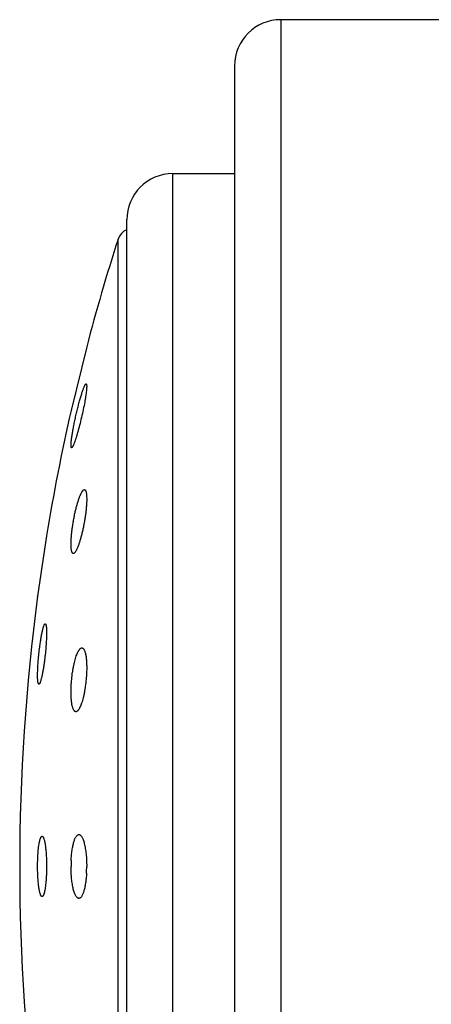
# Model space of a CAD drawing. Units: inches. Extents: x 0 to 11, y 0 to 8.5.
# Drawn here: x 6.9 to 7, y 2.9 to 3.2 of the extents above; entities that cross this region are included whole.
import ezdxf

# ---------------------------------------------------------------- set-up
doc = ezdxf.new("R2010")
doc.units = ezdxf.units.IN
doc.header["$LTSCALE"] = 0.605
doc.header["$MEASUREMENT"] = 0
doc.layers.get('0').update_dxf_attribs({"linetype": 'CONTINUOUS'})

msp = doc.modelspace()

# ---------------------------------------------------------------- linework, layer by layer
at = {"color": 7, "linetype": 'CONTINUOUS'}
for p, q in [((7.0219163095, 3.1846025586), (6.9694163095, 3.1846025586)), ((6.9694163095, 3.1846025586), (6.9694163095, 2.6346025586)), ((6.9544163095, 3.1696025586), (6.9544163095, 2.6496025586)), ((6.9344163095, 3.1346025586), (6.9544163095, 3.1346025586)), ((6.9344163095, 2.6846025586), (6.9344163095, 3.1346025586)), ((6.9194163095, 2.6996025586), (6.9194163095, 3.1196025586)), ((6.9165973461, 2.7058870439), (6.9165973461, 3.1133180732)), ((6.9064067244, 3.0783713452), (6.9013262477, 3.057641775)), ((6.9036979773, 3.0673394099), (6.9032800042, 3.0656329849)), ((6.8933728014, 3.016985823), (6.8904687269, 2.9973971004)), ((6.8933656433, 3.0169376321), (6.8933728239, 3.0169859602)), ((6.8904687389, 2.9973971916), (6.8904774527, 2.9974561018))]:
    msp.add_line(p, q, dxfattribs=at)
for centre, radius, start, end in [((6.9694163095, 3.1696025586), 0.015, 90, 180), ((6.9344163095, 3.1196025586), 0.015, 90, 180), ((6.9213573509, 3.1117875979), 0.005, 112.852813369, 162.1759428057), ((7.5501827664, 2.9096025586), 0.6655302365, 162.1759428058, 165.3102062657), ((7.5501827664, 2.9096025586), 0.6655302365, 167.1481751459, 170.7147267369), ((7.5501827664, 2.9096025586), 0.6655302365, 172.4196365177, 187.5803634823), ((6.9433348244, 2.909604917), 0.0420098048, 177.412938526, 180.0032165323), ((6.8648446817, 2.9095991858), 0.041562075, 357.0490043431, 0.004649529)]:
    msp.add_arc(centre, radius, start, end, dxfattribs=at)
for points, knots in [([(6.9013678364, 3.0472569023), (6.9013811805, 3.0474196468), (6.901413927, 3.0477630984), (6.9015007409, 3.0485160386), (6.9016490184, 3.0495697516), (6.9018753737, 3.0509464757), (6.9021511227, 3.0524464443), (6.9024687243, 3.0540296051), (6.9028198951, 3.0556553235), (6.9031957673, 3.0572833671), (6.9035871372, 3.0588745822), (6.9039846038, 3.0603913192), (6.9043786168, 3.0617977618), (6.9047596508, 3.06306015), (6.9050710878, 3.0640056564), (6.9053090201, 3.0646656696), (6.9054700727, 3.065082777), (6.9056209199, 3.0654425545), (6.9057605496, 3.065742385), (6.9058724874, 3.0659522011), (6.9059571946, 3.0660871727), (6.9060131564, 3.0661655107), (6.9060659811, 3.0662278043), (6.9061246809, 3.0662827341), (6.9061753658, 3.0663115885), (6.9062072445, 3.0663134223)], [0, 0, 0, 0, 0.0247528116, 0.0522936841, 0.114887242, 0.1860318806, 0.2637768333, 0.3460615651, 0.4307912252, 0.5158903352, 0.5993359247, 0.6791792146, 0.753562241, 0.820730143, 0.8790545741, 0.9044372044, 0.9270753785, 0.9468257049, 0.9635629423, 0.9771992085, 0.9828414414, 0.9877016677, 0.9917962311, 0.9951595978, 1, 1, 1, 1]), ([(6.9063516426, 3.064497637), (6.9063267776, 3.0642212796), (6.9062612912, 3.0636262329), (6.9061319282, 3.062677647), (6.9059659, 3.0616204286), (6.9056919959, 3.0600470234), (6.9052815455, 3.0579569516), (6.9047180598, 3.0553984606), (6.9042002471, 3.0532692515), (6.9037695927, 3.051627981), (6.9034536177, 3.0504850394), (6.9031442701, 3.049427453), (6.9028463482, 3.0484715852), (6.9025646072, 3.0476327411), (6.9023747718, 3.0471170693), (6.9022819986, 3.0468818724)], [0, 0, 0, 0, 0.0459560537, 0.0991284248, 0.1585510644, 0.2231911999, 0.3636307876, 0.5112833894, 0.6570610447, 0.726520322, 0.7923114085, 0.8534527, 0.9090131139, 0.9581250404, 1, 1, 1, 1]), ([(6.9062072445, 3.0663134223), (6.906219244, 3.0663141126), (6.9062445825, 3.0663105309), (6.9062786336, 3.0662881257), (6.9063074844, 3.0662511948), (6.9063323163, 3.0662003307), (6.9063535821, 3.0661352541), (6.9063713655, 3.0660558249), (6.9063856452, 3.065962004), (6.906400806, 3.0658085507), (6.9064089186, 3.0655811072), (6.9064041795, 3.0652669792), (6.9063850769, 3.0648995047), (6.9063642031, 3.0646372376), (6.9063516426, 3.064497637)], [0, 0, 0, 0, 0.0190739659, 0.0391802422, 0.0631189375, 0.0926251287, 0.1286071022, 0.171534421, 0.2216599851, 0.2791207828, 0.4161581003, 0.5825251803, 0.7775669498, 1, 1, 1, 1]), ([(6.9015123441, 3.0455795919), (6.9015011452, 3.0455802612), (6.9014777618, 3.0455865367), (6.9014471511, 3.0456103557), (6.901420778, 3.0456468648), (6.9013978196, 3.0456958488), (6.9013779823, 3.0457574993), (6.9013612214, 3.0458319222), (6.9013475572, 3.0459191418), (6.9013327023, 3.0460606324), (6.9013236493, 3.0462692361), (6.901325668, 3.046556355), (6.9013403457, 3.046891203), (6.9013574257, 3.0471299321), (6.9013678364, 3.0472569023)], [0, 0, 0, 0, 0.0193417912, 0.0404234925, 0.0656119633, 0.0963303592, 0.1333419484, 0.177062521, 0.2277267584, 0.285462732, 0.4222594631, 0.5874142746, 0.7803641341, 1, 1, 1, 1]), ([(6.9022819986, 3.0468818724), (6.9022421741, 3.0467809099), (6.9021651258, 3.0465912352), (6.9020495339, 3.0463272399), (6.9019412543, 3.0461017657), (6.9018408692, 3.045915728), (6.901748814, 3.045770035), (6.9016746187, 3.045675826), (6.9016183363, 3.0456232732), (6.9015814936, 3.0455974035), (6.9015464838, 3.0455819662), (6.9015230555, 3.0455789518), (6.9015123441, 3.0455795919)], [0, 0, 0, 0, 0.2103640823, 0.3967698072, 0.558497799, 0.6950661889, 0.8062269709, 0.8923377248, 0.9264702627, 0.955157497, 0.9792015869, 1, 1, 1, 1]), ([(6.9013678364, 3.0157450462), (6.9013900419, 3.0161544998), (6.9014512747, 3.0170019133), (6.901583506, 3.0183049399), (6.9017571819, 3.0196658002), (6.9019686265, 3.0210579388), (6.9022136042, 3.0224551513), (6.9024872996, 3.0238318807), (6.9027845467, 3.0251637989), (6.9030998969, 3.0264280456), (6.9034277267, 3.0276033962), (6.9037622446, 3.0286704218), (6.9040976421, 3.0296114267), (6.9043842316, 3.0303058787), (6.9046125719, 3.0307844541), (6.9047727962, 3.0310862965), (6.9049289687, 3.0313461402), (6.9050805072, 3.0315628469), (6.9052268001, 3.0317356188), (6.9053677882, 3.0318639136), (6.9055038648, 3.0319473786), (6.9055982664, 3.0319727421), (6.9056418667, 3.0319752628)], [0, 0, 0, 0, 0.0720321909, 0.1492184053, 0.2300454391, 0.3130008808, 0.3965505147, 0.4792088402, 0.55955463, 0.6362542005, 0.7080707517, 0.7738729433, 0.8326463149, 0.8835119605, 0.9057544352, 0.9257717953, 0.9435197137, 0.9589780395, 0.9721754083, 0.9832136204, 0.9923281788, 1, 1, 1, 1]), ([(6.9056418667, 3.0319752628), (6.9056785892, 3.0319773858), (6.9057554342, 3.0319681465), (6.905862499, 3.0319095667), (6.9059582186, 3.0318108642), (6.9060442037, 3.0316739509), (6.9061214848, 3.0314988364), (6.9061900732, 3.0312855151), (6.9062497722, 3.0310343532), (6.9063003425, 3.0307460283), (6.9063414572, 3.0304214912), (6.9063852541, 3.0299205307), (6.9064117468, 3.0292132774), (6.906403271, 3.0282770712), (6.9063727965, 3.0276148818), (6.9063516426, 3.0272664329)], [0, 0, 0, 0, 0.0221631333, 0.0453748803, 0.0721418391, 0.1041437234, 0.1423230578, 0.1871884791, 0.2389785702, 0.2977528968, 0.3634813202, 0.4360224813, 0.6006849766, 0.7896647642, 1, 1, 1, 1]), ([(6.9063516426, 3.0272664329), (6.9063264876, 3.0268520773), (6.9062595478, 3.0259964763), (6.906119152, 3.0246836502), (6.9059378067, 3.0233177345), (6.9057193846, 3.0219251665), (6.9054683013, 3.020531926), (6.9051895148, 3.019163248), (6.9048883013, 3.0178430884), (6.9045701805, 3.0165939258), (6.9042408468, 3.0154365664), (6.9039060451, 3.0143901516), (6.9036179474, 3.0135984738), (6.9033868387, 3.0130349729), (6.9032220119, 3.0126658401), (6.9030600537, 3.012336255), (6.9029016706, 3.0120476779), (6.9027475734, 3.0118013549), (6.9025983688, 3.0115983457), (6.9024544761, 3.0114393273), (6.9023161022, 3.0113247846), (6.9021995194, 3.011264673), (6.9021107713, 3.011244037), (6.9020685693, 3.0112422569), (6.9020482259, 3.0112434834)], [0, 0, 0, 0, 0.0736641596, 0.1522637801, 0.234268248, 0.3181523776, 0.4023789039, 0.4854646976, 0.5659944539, 0.6426427608, 0.7141822036, 0.779491823, 0.8375691568, 0.8636215421, 0.8875565292, 0.9092931995, 0.928769652, 0.9459470055, 0.9608163069, 0.9734254034, 0.9839069625, 0.9925603649, 0.996383436, 1, 1, 1, 1]), ([(6.9020482259, 3.0112434834), (6.9020132995, 3.0112455891), (6.9019408339, 3.0112634081), (6.9018423681, 3.0113293849), (6.9017536685, 3.0114313213), (6.9016734424, 3.0115682181), (6.9016010609, 3.011740117), (6.9015366113, 3.0119469573), (6.901480231, 3.0121883581), (6.9014321681, 3.0124637087), (6.9013926836, 3.012772165), (6.9013499362, 3.0132459733), (6.901322052, 3.0139128718), (6.9013252478, 3.0147943303), (6.9013500638, 3.0154173317), (6.9013678364, 3.0157450462)], [0, 0, 0, 0, 0.0221794126, 0.0461367118, 0.0740014072, 0.1071408467, 0.1463272055, 0.1919885801, 0.2443151476, 0.3033603052, 0.3690931513, 0.4413804202, 0.6048639657, 0.791962018, 1, 1, 1, 1]), ([(6.8911563528, 2.9808593443), (6.8912233296, 2.9813767762), (6.8913616378, 2.9823762426), (6.8915886587, 2.9838070591), (6.891790712, 2.9849141967), (6.8919565724, 2.9857177451), (6.8920762914, 2.9862503608), (6.8921948207, 2.9867303184), (6.8923112564, 2.9871543792), (6.8924248107, 2.9875196476), (6.8925204327, 2.9877850336), (6.8925961129, 2.9879653062), (6.892648767, 2.9880773872), (6.892700119, 2.9881731859), (6.8927500982, 2.9882525848), (6.8927986769, 2.9883155468), (6.8928460049, 2.9883621131), (6.8928924339, 2.9883923933), (6.8929251362, 2.9884014504), (6.8929402788, 2.9884023519)], [0, 0, 0, 0, 0.1996606422, 0.3860887169, 0.5543522089, 0.6302753016, 0.7000568254, 0.7632437674, 0.8194454612, 0.8683147543, 0.9095934461, 0.9273292378, 0.9431165431, 0.9569642444, 0.9688991027, 0.9789806105, 0.9873337161, 0.9941950609, 1, 1, 1, 1]), ([(6.8929402788, 2.9884023519), (6.8929499748, 2.9884029291), (6.8929699286, 2.9884014218), (6.8929989808, 2.9883906457), (6.8930267381, 2.9883717603), (6.8930646567, 2.9883334987), (6.8931080868, 2.9882633621), (6.8931531058, 2.9881545214), (6.8931944322, 2.9880151501), (6.8932318471, 2.987845452), (6.8932651701, 2.9876456808), (6.8932942606, 2.9874163971), (6.893318972, 2.9871582695), (6.8933471225, 2.9867590845), (6.893368925, 2.9861945969), (6.8933757973, 2.9854443703), (6.8933639885, 2.9846046767), (6.8933336034, 2.983686763), (6.8932849811, 2.9827029494), (6.8932187736, 2.9816664222), (6.8931071412, 2.9802186197), (6.8929313674, 2.9783830523), (6.8927559927, 2.976910614), (6.8926593377, 2.9761775115)], [0, 0, 0, 0, 0.0023551542, 0.0047791548, 0.0074305157, 0.0104314709, 0.0177808615, 0.0272333188, 0.0389445455, 0.0529769411, 0.0693470307, 0.0880349983, 0.109006502, 0.132213236, 0.1850578189, 0.2459470792, 0.3141107845, 0.3886627792, 0.4686243526, 0.5529378479, 0.6404935288, 0.8207064298, 1, 1, 1, 1]), ([(6.8908865841, 2.9688144251), (6.890877051, 2.9688150181), (6.8908574999, 2.9688189944), (6.8908296098, 2.9688329696), (6.8908029379, 2.9688546308), (6.890766444, 2.968896368), (6.890724647, 2.9689697147), (6.8906811188, 2.9690814697), (6.8906411841, 2.9692227374), (6.8906050424, 2.9693932807), (6.890572864, 2.9695928119), (6.8905447757, 2.969820783), (6.8905209165, 2.9700765443), (6.8904937489, 2.9704705837), (6.8904726309, 2.9710262881), (6.8904658452, 2.9717634561), (6.890477029, 2.9725871242), (6.8905060872, 2.9734866424), (6.8905527115, 2.9744503561), (6.8906163075, 2.975465793), (6.8907237522, 2.9768856129), (6.8908934309, 2.9786892854), (6.8910628749, 2.9801371757), (6.8911563528, 2.9808593443)], [0, 0, 0, 0, 0.0023530832, 0.0048447011, 0.007614594, 0.0107652391, 0.0184545842, 0.0282467231, 0.0402698698, 0.0545757275, 0.0711747782, 0.0900451877, 0.1111528616, 0.1344493763, 0.1873425874, 0.2481223881, 0.316046748, 0.3902627406, 0.4698299211, 0.5537331075, 0.6409050822, 0.8206044404, 1, 1, 1, 1]), ([(6.9013678364, 2.9680739585), (6.9014031011, 2.9688453838), (6.9015143553, 2.9703839071), (6.9017459119, 2.9722846365), (6.901985248, 2.9737652278), (6.9021849456, 2.9748164591), (6.9024041425, 2.9758084953), (6.9026400088, 2.9767300796), (6.9028895763, 2.9775710405), (6.903149804, 2.9783224083), (6.9034175745, 2.9789762716), (6.90365318, 2.979452738), (6.9038455643, 2.9797773651), (6.9039838534, 2.9799822045), (6.9041218304, 2.9801582372), (6.904259261, 2.9803049934), (6.9043959135, 2.9804221046), (6.9045317371, 2.9805091944), (6.9046666829, 2.9805655884), (6.9047583245, 2.9805824372), (6.9048025536, 2.9805850334)], [0, 0, 0, 0, 0.1736176089, 0.3466335326, 0.4303049015, 0.5107787131, 0.5871709872, 0.6586833133, 0.7246085537, 0.7843371038, 0.8373781465, 0.8833760035, 0.903677751, 0.9221776909, 0.9389033801, 0.9539118004, 0.9673091778, 0.9792657992, 0.9900390413, 1, 1, 1, 1]), ([(6.9048025536, 2.9805850334), (6.9048361349, 2.9805870046), (6.9049040982, 2.9805846439), (6.9050047662, 2.9805611648), (6.9051030134, 2.9805179475), (6.9051985399, 2.9804553653), (6.9052912879, 2.9803737006), (6.9054169493, 2.9802329887), (6.9055644241, 2.98000543), (6.9057212061, 2.9796718933), (6.9058645678, 2.9792671439), (6.9059934378, 2.9787933975), (6.9061066609, 2.9782534299), (6.9062032086, 2.9776508813), (6.9062821308, 2.9769900573), (6.9063426516, 2.9762759258), (6.9063993708, 2.9752342371), (6.9064179047, 2.9738432924), (6.9063819691, 2.9727079424), (6.9063516426, 2.9721219705)], [0, 0, 0, 0, 0.0112226225, 0.0225243127, 0.034285641, 0.0468440226, 0.0604758595, 0.0753964036, 0.1096611313, 0.1504583265, 0.1981279304, 0.2527272738, 0.3141395866, 0.3821023966, 0.4562493924, 0.5361191777, 0.6211625339, 0.8042473004, 1, 1, 1, 1]), ([(6.8926593377, 2.9761775115), (6.8925918676, 2.975665769), (6.892452892, 2.974678802), (6.8922588502, 2.9734747315), (6.8920972016, 2.9725764685), (6.8919779508, 2.9719612613), (6.8918584181, 2.9713915645), (6.8917394632, 2.9708711995), (6.8916218797, 2.9704036402), (6.8915065692, 2.9699920113), (6.8913943015, 2.9696391042), (6.8912998097, 2.96938396), (6.8912250409, 2.9692118271), (6.891173164, 2.9691056813), (6.8911226114, 2.9690157118), (6.8910734416, 2.9689420148), (6.8910256447, 2.9688845971), (6.8909790132, 2.9688433966), (6.8909329838, 2.9688184249), (6.8909011062, 2.9688135217), (6.8908865841, 2.9688144251)], [0, 0, 0, 0, 0.2018810266, 0.389798197, 0.4769615422, 0.5588375529, 0.6348836717, 0.7046186997, 0.7675953044, 0.8234291497, 0.8717816022, 0.9124072682, 0.9297716025, 0.9451629948, 0.9585957422, 0.9701055278, 0.9797685217, 0.9877396349, 0.9943092613, 1, 1, 1, 1]), ([(6.9063516426, 2.9721219705), (6.9063115682, 2.9713476463), (6.9061910152, 2.9698077369), (6.9059474865, 2.9679084633), (6.9056989011, 2.9664356085), (6.9054930994, 2.9653947185), (6.905268409, 2.9644158953), (6.9050277453, 2.963510199), (6.9047741678, 2.962687588), (6.9045107959, 2.9619567958), (6.9042407749, 2.9613255168), (6.9040036572, 2.9608693062), (6.9038103841, 2.9605620533), (6.9036719739, 2.9603705049), (6.9035340698, 2.9602081003), (6.903396879, 2.9600752805), (6.9032605891, 2.9599723885), (6.9031251534, 2.9598999129), (6.9029906722, 2.9598587197), (6.902900674, 2.9598527966), (6.9028574949, 2.9598553892)], [0, 0, 0, 0, 0.1767195525, 0.3518758615, 0.4362291932, 0.5171220194, 0.5936723338, 0.6650853313, 0.7306633553, 0.7898094787, 0.8420494273, 0.8870581719, 0.9068099766, 0.9247358312, 0.9408758844, 0.9553088025, 0.96817173, 0.9796769627, 0.9901409254, 1, 1, 1, 1]), ([(6.9028574949, 2.9598553892), (6.9028252418, 2.9598573257), (6.9027600947, 2.959867396), (6.9026293532, 2.9599132778), (6.9024689192, 2.9600228995), (6.902296554, 2.9602199665), (6.9021360241, 2.9604844975), (6.901987521, 2.9608160188), (6.9018515695, 2.9612133913), (6.9017291868, 2.9616747142), (6.9016213215, 2.9621973542), (6.901528923, 2.9627780363), (6.9014527712, 2.9634128945), (6.9013935827, 2.9640974927), (6.901336593, 2.9650945365), (6.9013135758, 2.9664258174), (6.9013421778, 2.9675126686), (6.9013678364, 2.9680739585)], [0, 0, 0, 0, 0.0111672746, 0.0226285063, 0.0476527887, 0.0772156857, 0.1125291303, 0.1542159938, 0.2025384771, 0.257530774, 0.3190664249, 0.3869011758, 0.4606899958, 0.5400103822, 0.6243536121, 0.805806517, 1, 1, 1, 1]), ([(6.9013678364, 2.9115011303), (6.9013941904, 2.9120804155), (6.9014692236, 2.9132020529), (6.9016259178, 2.9145711715), (6.9017872289, 2.9155954863), (6.9019203577, 2.9162995406), (6.902067327, 2.9169524583), (6.9022269175, 2.9175498482), (6.9023978602, 2.9180878664), (6.9025788385, 2.9185632169), (6.9027685302, 2.9189731891), (6.9029656848, 2.9193156815), (6.9031694363, 2.9195892607), (6.9033792691, 2.9197928954), (6.9035660532, 2.9199060755), (6.9037149138, 2.9199541), (6.9037882651, 2.9199648667), (6.903824406, 2.9199669795)], [0, 0, 0, 0, 0.1900845877, 0.3683538293, 0.4515088774, 0.5299461192, 0.603188832, 0.6708393598, 0.732574615, 0.7881581118, 0.8374631077, 0.8805003227, 0.9174831495, 0.9489267093, 0.9758372253, 0.9881328711, 1, 1, 1, 1]), ([(6.903824406, 2.9199669795), (6.9038657224, 2.9199693949), (6.9039501678, 2.9199658653), (6.9040760198, 2.9199350499), (6.9042008015, 2.9198791242), (6.9043731275, 2.9197665762), (6.9045839531, 2.9195570626), (6.9048172348, 2.9192244933), (6.9050418307, 2.9188012142), (6.9052558782, 2.9182898219), (6.9054574876, 2.9176937721), (6.9056446134, 2.9170177629), (6.9058151978, 2.9162674699), (6.9059673778, 2.9154495596), (6.9060994117, 2.9145716068), (6.9062492791, 2.9133079981), (6.9063737742, 2.9116459633), (6.9064067566, 2.9102928393), (6.9064067566, 2.9096025586)], [0, 0, 0, 0, 0.011158757, 0.0226096244, 0.0347337693, 0.0478483259, 0.0779169938, 0.1141323989, 0.1570564569, 0.2068569701, 0.2634560513, 0.3265968088, 0.3958968169, 0.4708498112, 0.550856272, 0.6352290106, 0.8138861913, 1, 1, 1, 1]), ([(6.8904687256, 2.9096025586), (6.8904687256, 2.9104263776), (6.8904910429, 2.911645603), (6.8905680955, 2.9132384371), (6.8906464772, 2.9143566534), (6.8907448015, 2.9153969587), (6.8908612704, 2.916342855), (6.8909938098, 2.9171795148), (6.8910994595, 2.9176968872), (6.8911563528, 2.9179342718)], [0, 0, 0, 0, 0.2951067682, 0.4366775705, 0.5712195626, 0.6966175589, 0.8109542058, 0.912556438, 1, 1, 1, 1]), ([(6.8911563528, 2.9179342718), (6.8911829302, 2.9180451644), (6.891236557, 2.9182539222), (6.8913245777, 2.9185450456), (6.8914151192, 2.918794905), (6.8915077671, 2.9190026007), (6.891602082, 2.9191675293), (6.8916864531, 2.9192749752), (6.8917557151, 2.9193360778), (6.8918052385, 2.9193681617), (6.8918552727, 2.9193889034), (6.8918894861, 2.9193950361), (6.8919061529, 2.9193960408)], [0, 0, 0, 0, 0.2003672334, 0.3786150717, 0.5342023274, 0.6670581385, 0.77769652, 0.8674505851, 0.9054203961, 0.9395286285, 0.970661576, 1, 1, 1, 1]), ([(6.8919061529, 2.9193960408), (6.8919300019, 2.9193974786), (6.8919805428, 2.919391862), (6.8920538214, 2.9193582877), (6.8921252469, 2.9193012994), (6.8921954203, 2.919221585), (6.8922647206, 2.9191192302), (6.8923331634, 2.9189942643), (6.8924006738, 2.9188468356), (6.892494114, 2.9186081309), (6.8926048323, 2.9182543717), (6.8927260751, 2.917765986), (6.8928401106, 2.9171982952), (6.8929457783, 2.9165564426), (6.8930418705, 2.91584631), (6.8931273721, 2.9150745775), (6.8932013658, 2.9142486079), (6.8932851342, 2.9130631531), (6.8933544788, 2.9115093311), (6.8933728256, 2.9102465526), (6.8933728256, 2.9096025586)], [0, 0, 0, 0, 0.0070906707, 0.0147715366, 0.0236215692, 0.0340166223, 0.0461780603, 0.060234689, 0.0762555118, 0.0942687748, 0.1362798866, 0.1861451492, 0.2435566038, 0.3080741983, 0.3791655173, 0.4562030816, 0.5384883588, 0.6252588587, 0.8088779262, 1, 1, 1, 1]), ([(6.8919057117, 2.8998091042), (6.8918816928, 2.899810609), (6.8918312747, 2.899822598), (6.891759649, 2.8998640572), (6.8916895749, 2.8999280462), (6.8916205756, 2.9000142047), (6.891552401, 2.9001224836), (6.8914850963, 2.9002528281), (6.891418751, 2.9004050592), (6.8913271946, 2.9006491407), (6.8912186869, 2.9010079246), (6.8910998712, 2.9015004391), (6.8909882742, 2.9020699161), (6.8908849956, 2.9027113004), (6.8907911732, 2.9034188281), (6.8907077712, 2.9041859827), (6.8906356498, 2.9050056024), (6.8905540928, 2.9061797856), (6.8904865855, 2.9077170708), (6.8904687256, 2.9089659454), (6.8904687256, 2.9096025586)], [0, 0, 0, 0, 0.007161288, 0.015125772, 0.0243842509, 0.0352427766, 0.0478799114, 0.0623995251, 0.0788552378, 0.0972666473, 0.1399451236, 0.1902870369, 0.2479787472, 0.3125825178, 0.3835733266, 0.4603370388, 0.5421912427, 0.6283937813, 0.8105634405, 1, 1, 1, 1]), ([(6.8933728256, 2.9096025586), (6.8933728256, 2.9087636741), (6.8933496098, 2.907522781), (6.8932693687, 2.9059029165), (6.8931878641, 2.904768692), (6.8930857529, 2.9037166393), (6.892964999, 2.9027640346), (6.892827858, 2.901926336), (6.8927183756, 2.901410442), (6.8926593377, 2.9011749523)], [0, 0, 0, 0, 0.2969937944, 0.439243516, 0.5741593665, 0.6995438888, 0.8134136697, 0.9140485018, 1, 1, 1, 1]), ([(6.903823032, 2.8992382214), (6.9037820612, 2.899240712), (6.9036985931, 2.8992541707), (6.9035758206, 2.89929847), (6.9034542715, 2.8993666687), (6.9032864356, 2.8994948301), (6.9030820074, 2.8997200962), (6.9028555209, 2.9000671904), (6.9026378603, 2.9005013428), (6.9024307986, 2.9010197995), (6.9022361862, 2.9016190697), (6.9020559001, 2.9022945173), (6.9018918376, 2.9030406149), (6.9017457128, 2.9038509248), (6.9016191037, 2.9047181741), (6.9014756714, 2.9059625903), (6.901356568, 2.9075960982), (6.9013250196, 2.9089250915), (6.9013250196, 2.9096025586)], [0, 0, 0, 0, 0.0111439329, 0.0227877372, 0.0352631592, 0.0488340581, 0.0799672784, 0.1172402287, 0.1610846747, 0.2116001312, 0.2686781508, 0.3320486847, 0.4013286469, 0.4760223216, 0.5555465146, 0.6392387822, 0.8160703239, 1, 1, 1, 1]), ([(6.9063516426, 2.9074594945), (6.9063216081, 2.9068819118), (6.9062392776, 2.9057664205), (6.9060724305, 2.9044071345), (6.9059028665, 2.9033949258), (6.9057640268, 2.9027027666), (6.9056115843, 2.9020635878), (6.9054468047, 2.9014816644), (6.905271034, 2.9009607117), (6.9050856131, 2.9005038861), (6.9048919114, 2.9001137325), (6.9046911224, 2.8997921673), (6.9044839861, 2.8995404605), (6.9042706091, 2.8993596035), (6.904081352, 2.8992681238), (6.903932118, 2.8992379579), (6.9038589913, 2.8992360354), (6.903823032, 2.8992382214)], [0, 0, 0, 0, 0.1931286698, 0.3733554936, 0.4570713597, 0.5357896483, 0.6090415645, 0.6764395624, 0.7376786876, 0.7925448461, 0.8409495765, 0.8829589208, 0.9188802743, 0.9493819162, 0.9757188934, 0.9879701809, 1, 1, 1, 1]), ([(6.8926593377, 2.9011749523), (6.8926324819, 2.9010678303), (6.892578377, 2.9008666732), (6.8924895554, 2.9005871639), (6.8923983628, 2.9003490904), (6.8923051856, 2.9001532467), (6.8922104439, 2.9000001184), (6.892125498, 2.8999028657), (6.8920559818, 2.8998503376), (6.8920062158, 2.8998243644), (6.8919559557, 2.8998098698), (6.891922136, 2.8998080752), (6.8919057117, 2.8998091042)], [0, 0, 0, 0, 0.2025940952, 0.3820164862, 0.5377892649, 0.6699599583, 0.7792518944, 0.867410616, 0.9047438078, 0.9385160593, 0.9698109579, 1, 1, 1, 1])]:
    msp.add_open_spline(points, degree=3, knots=knots, dxfattribs=at)

doc.saveas('drawing.dxf')
